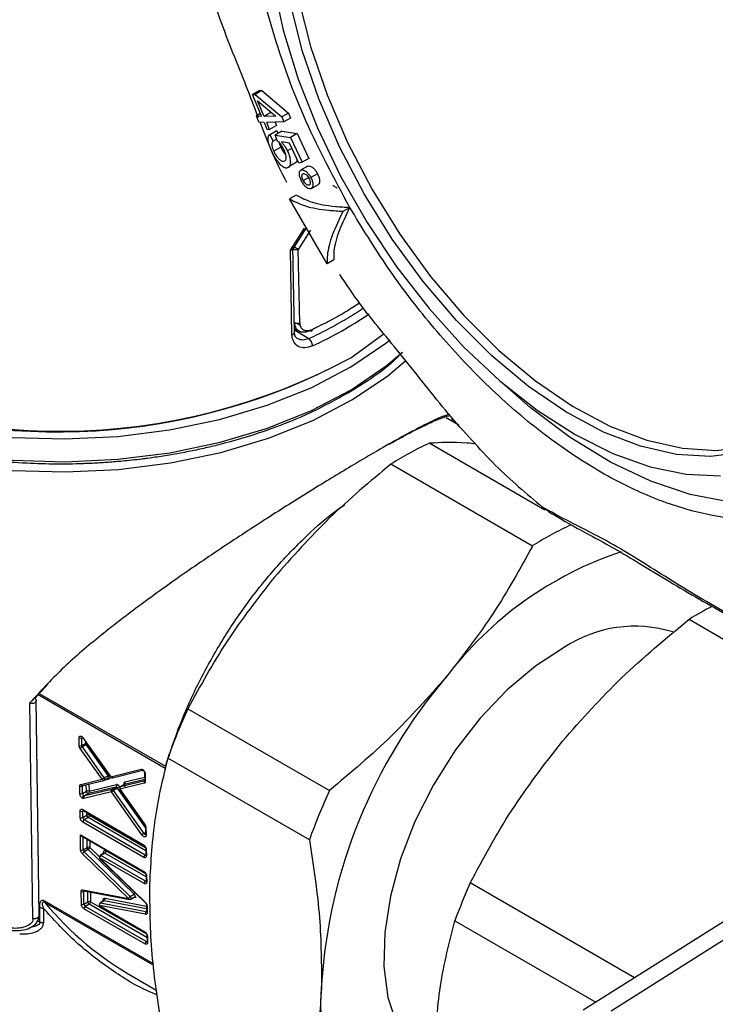
# Model space of a CAD drawing. Units: millimetres. Extents: x 10 to 416, y 10 to 287.
# Drawn here: x 320 to 327, y 140 to 150 of the extents above; entities that cross this region are included whole.
import ezdxf

# ---------------------------------------------------------------- set-up
doc = ezdxf.new("R2010")
doc.units = ezdxf.units.MM

msp = doc.modelspace()

# ---------------------------------------------------------------- linework, layer by layer
at = {"color": 7, "linetype": 'Continuous', "lineweight": 25}
for p, q in [((322.562, 149.392), (322.488, 149.349)), ((322.488, 149.349), (322.516, 149.348)), ((322.584, 149.116), (322.488, 149.349)), ((322.589, 149.39), (322.516, 149.348)), ((322.516, 149.348), (322.801, 149.11)), ((322.562, 149.392), (322.589, 149.39)), ((322.589, 149.39), (322.872, 149.151)), ((322.612, 149.115), (322.543, 149.283)), ((322.543, 149.283), (322.736, 149.117)), ((322.572, 149.146), (322.53, 149.121)), ((322.685, 149.157), (322.612, 149.115)), ((322.872, 149.151), (322.801, 149.11)), ((322.872, 149.151), (322.894, 149.097)), ((322.557, 149.055), (322.53, 149.121)), ((322.53, 149.121), (322.584, 149.116)), ((322.612, 149.05), (322.557, 149.055)), ((322.736, 149.117), (322.612, 149.115)), ((322.612, 149.05), (322.642, 148.978)), ((322.823, 149.056), (322.64, 149.049)), ((322.67, 148.977), (322.64, 149.049)), ((322.729, 149.052), (322.743, 149.019)), ((322.801, 149.11), (322.823, 149.056)), ((322.894, 149.097), (322.823, 149.056)), ((322.642, 148.978), (322.67, 148.977)), ((322.74, 148.958), (322.662, 148.912)), ((322.743, 149.019), (322.67, 148.977)), ((322.747, 148.962), (322.674, 148.919)), ((322.802, 148.957), (322.729, 148.915)), ((322.74, 148.957), (322.747, 148.962)), ((322.747, 148.962), (322.761, 148.933)), ((322.802, 148.957), (322.965, 148.932)), ((322.965, 148.932), (322.894, 148.891)), ((322.965, 148.932), (323.089, 148.666)), ((322.674, 148.919), (322.708, 148.85)), ((322.746, 148.872), (322.708, 148.85)), ((322.754, 148.852), (322.729, 148.915)), ((322.729, 148.915), (322.894, 148.891)), ((322.884, 148.83), (322.797, 148.844)), ((322.984, 148.617), (322.884, 148.83)), ((322.894, 148.891), (323.018, 148.625)), ((322.789, 148.786), (322.715, 148.743)), ((322.91, 148.775), (322.861, 148.746)), ((322.885, 148.587), (322.957, 148.629)), ((323.018, 148.625), (322.984, 148.617)), ((323.089, 148.666), (323.018, 148.625)), ((322.995, 148.529), (322.987, 148.525)), ((323.08, 148.584), (323.008, 148.543)), ((323.03, 148.432), (323.085, 148.464)), ((323.183, 148.503), (323.112, 148.462)), ((323.119, 148.346), (323.192, 148.389)), ((322.953, 148.276), (322.883, 148.235)), ((323.284, 147.542), (322.883, 148.235)), ((323.455, 148.103), (323.526, 148.144)), ((322.892, 147.689), (323.044, 147.921)), ((323.061, 147.927), (322.933, 147.724)), ((323.108, 147.902), (322.977, 147.695)), ((322.909, 146.783), (322.892, 147.689)), ((322.936, 146.813), (322.918, 147.725)), ((322.919, 147.7), (322.925, 147.697)), ((322.992, 146.912), (322.977, 147.695)), ((323.355, 147.583), (323.284, 147.542)), ((323.631, 147.123), (323.502, 147.041)), ((322.935, 146.852), (322.998, 146.815)), ((323.091, 146.742), (322.935, 146.832)), ((322.959, 146.908), (322.991, 146.89)), ((323.099, 146.827), (323.181, 146.87)), ((323.537, 146.538), (323.893, 146.796)), ((323.537, 146.538), (323.893, 146.796)), ((324.692, 145.819), (324.557, 145.897)), ((325.611, 144.913), (324.375, 145.626)), ((325.477, 144.529), (323.965, 145.402)), ((325.584, 144.945), (325.651, 144.902)), ((327.15, 143.747), (328.907, 142.732)), ((320.163, 142.903), (320.304, 143.057)), ((321.556, 142.156), (320.197, 142.94)), ((320.211, 142.956), (321.559, 142.178)), ((320.143, 140.549), (320.111, 142.855)), ((320.208, 140.584), (320.177, 142.894)), ((321.798, 142.793), (323.309, 141.92)), ((320.636, 142.401), (320.635, 142.48)), ((320.671, 142.485), (320.664, 142.481)), ((320.665, 142.401), (320.664, 142.481)), ((320.665, 142.401), (320.707, 142.426)), ((320.678, 142.477), (320.97, 142.064)), ((320.68, 142.48), (320.973, 142.067)), ((320.707, 142.426), (320.707, 142.436)), ((320.881, 142.039), (320.648, 142.368)), ((320.713, 142.41), (320.671, 142.385)), ((320.904, 142.055), (320.671, 142.385)), ((320.946, 142.08), (320.713, 142.41)), ((323.095, 141.393), (321.583, 142.266)), ((320.973, 142.067), (321.297, 142.147)), ((320.992, 142.056), (321.316, 142.136)), ((321.336, 142.103), (321.337, 142.024)), ((320.654, 141.984), (320.881, 142.039)), ((320.673, 141.973), (320.9, 142.028)), ((320.969, 142.045), (320.896, 142.028)), ((320.904, 142.055), (320.946, 142.08)), ((320.906, 142.03), (320.948, 142.055)), ((320.948, 142.055), (320.95, 142.056)), ((321.332, 141.997), (321.072, 141.933)), ((321.337, 142.023), (321.078, 141.959)), ((321.337, 142.038), (321.12, 141.984)), ((321.126, 142.011), (321.337, 142.063)), ((321.342, 142.095), (321.343, 142.016)), ((320.643, 141.886), (320.642, 141.965)), ((320.692, 141.978), (320.671, 141.965)), ((320.672, 141.887), (320.671, 141.965)), ((320.672, 141.887), (320.714, 141.912)), ((320.981, 141.904), (320.688, 141.834)), ((320.987, 141.93), (320.694, 141.861)), ((320.737, 141.886), (320.694, 141.861)), ((320.714, 141.912), (320.713, 141.983)), ((321.029, 141.956), (320.737, 141.886)), ((320.741, 141.99), (320.742, 141.912)), ((320.742, 141.912), (321.035, 141.982)), ((321.306, 141.445), (320.981, 141.904)), ((320.987, 141.93), (321.029, 141.956)), ((321.046, 141.946), (321.004, 141.921)), ((321.329, 141.461), (321.004, 141.921)), ((321.344, 141.524), (321.046, 141.946)), ((321.068, 141.962), (321.074, 141.955)), ((321.07, 141.93), (321.336, 141.554)), ((321.072, 141.933), (321.338, 141.557)), ((321.119, 141.984), (321.076, 141.958)), ((321.078, 141.959), (321.076, 141.958)), ((321.12, 141.984), (321.078, 141.959)), ((321.12, 141.984), (321.119, 141.984)), ((320.647, 141.631), (320.646, 141.7)), ((320.674, 141.716), (321.324, 141.341)), ((320.682, 141.705), (320.674, 141.7)), ((320.675, 141.631), (320.674, 141.7)), ((320.678, 141.707), (321.329, 141.332)), ((320.718, 141.656), (320.717, 141.685)), ((320.675, 141.631), (320.718, 141.656)), ((321.326, 141.206), (320.676, 141.582)), ((320.732, 141.632), (320.69, 141.606)), ((321.34, 141.231), (320.69, 141.606)), ((321.348, 141.276), (320.732, 141.632)), ((320.746, 141.668), (320.746, 141.656)), ((320.746, 141.656), (321.345, 141.311)), ((321.329, 141.461), (321.345, 141.471)), ((321.344, 141.532), (321.345, 141.453)), ((321.35, 141.524), (321.351, 141.444)), ((320.652, 141.286), (320.649, 141.448)), ((320.649, 141.448), (321.328, 141.056)), ((320.653, 141.439), (321.332, 141.047)), ((320.68, 141.286), (320.678, 141.432)), ((320.722, 141.312), (320.721, 141.4)), ((320.75, 141.383), (320.751, 141.312)), ((320.68, 141.286), (320.722, 141.312)), ((320.732, 141.291), (320.69, 141.266)), ((321.182, 140.789), (320.69, 141.266)), ((321.225, 140.814), (320.732, 141.291)), ((320.751, 141.312), (320.857, 141.209)), ((320.925, 141.275), (321.346, 141.033)), ((321.347, 141.3), (321.348, 141.23)), ((321.353, 141.292), (321.354, 141.222)), ((321.164, 140.768), (320.671, 141.244)), ((320.855, 141.201), (321.342, 140.729)), ((321.33, 140.927), (320.855, 141.201)), ((320.855, 141.195), (321.342, 140.723)), ((320.901, 141.252), (320.859, 141.227)), ((320.911, 141.251), (320.869, 141.226)), ((321.344, 140.951), (320.869, 141.226)), ((321.351, 140.997), (320.911, 141.251)), ((321.34, 141.231), (321.348, 141.236)), ((321.344, 140.951), (321.352, 140.956)), ((321.351, 141.015), (321.352, 140.951)), ((321.357, 141.007), (321.358, 140.943)), ((320.66, 140.706), (320.658, 140.841)), ((320.677, 140.861), (321.164, 140.768)), ((320.697, 140.848), (320.686, 140.841)), ((320.688, 140.707), (320.686, 140.841)), ((320.687, 140.849), (321.174, 140.756)), ((320.687, 140.849), (320.687, 140.849)), ((320.73, 140.732), (320.729, 140.841)), ((320.757, 140.836), (320.759, 140.732)), ((326.568, 139.921), (324.814, 140.934)), ((320.267, 140.742), (321.426, 140.073)), ((320.688, 140.707), (320.73, 140.732)), ((320.759, 140.732), (321.354, 140.388)), ((320.898, 140.742), (320.856, 140.717)), ((320.904, 140.743), (320.861, 140.718)), ((321.356, 140.657), (320.904, 140.743)), ((320.913, 140.77), (321.356, 140.685)), ((321.182, 140.789), (321.225, 140.814)), ((321.188, 140.759), (321.23, 140.784)), ((321.244, 140.774), (321.22, 140.778)), ((320.218, 140.515), (320.216, 140.674)), ((320.254, 140.664), (320.256, 140.506)), ((320.271, 140.725), (321.429, 140.056)), ((321.339, 140.282), (320.688, 140.658)), ((320.745, 140.708), (320.702, 140.682)), ((321.353, 140.307), (320.702, 140.682)), ((321.36, 140.352), (320.745, 140.708)), ((320.852, 140.692), (321.337, 140.411)), ((321.344, 140.598), (320.852, 140.692)), ((320.856, 140.683), (321.341, 140.402)), ((321.353, 140.624), (320.861, 140.718)), ((321.353, 140.624), (321.357, 140.626)), ((321.356, 140.696), (321.357, 140.625)), ((321.361, 140.688), (321.362, 140.617)), ((320.193, 140.53), (320.218, 140.515)), ((324.649, 140.53), (326.154, 139.661)), ((327.556, 140.544), (326.019, 139.576)), ((321.353, 140.307), (321.361, 140.312)), ((321.36, 140.371), (321.361, 140.306)), ((321.366, 140.363), (321.367, 140.298)), ((326.317, 139.569), (327.653, 140.41)), ((321.226, 139.922), (321.465, 139.784))]:
    msp.add_line(p, q, dxfattribs=at)
at = {"color": 7, "linetype": 'Continuous', "lineweight": 25, "flags": 128}
for points in [[(324.192, 153.533), (324.027, 153.485), (323.733, 153.343), (323.477, 153.14), (323.262, 152.877), (323.092, 152.561), (322.969, 152.195), (322.895, 151.786), (322.873, 151.34), (322.901, 150.865), (322.98, 150.369), (323.109, 149.86), (323.284, 149.345), (323.504, 148.835), (323.765, 148.336), (324.062, 147.857), (324.39, 147.407), (324.745, 146.991), (325.12, 146.618), (325.509, 146.294), (325.907, 146.023)], [(322.704, 150.549), (322.817, 150.035), (322.977, 149.513), (323.182, 148.992), (323.428, 148.478), (323.711, 147.981), (324.028, 147.506), (324.374, 147.063), (324.743, 146.656), (325.13, 146.293), (325.528, 145.979), (325.933, 145.719), (326.337, 145.516), (326.735, 145.374), (327.12, 145.295), (327.487, 145.28)], [(328.282, 150.508), (328.524, 149.999), (328.724, 149.482), (328.877, 148.966), (328.981, 148.459), (329.036, 147.97), (329.038, 147.506), (328.99, 147.075), (328.891, 146.684), (328.743, 146.34), (328.549, 146.048), (328.311, 145.813), (328.034, 145.64), (327.723, 145.529), (327.381, 145.485), (327.015, 145.506), (326.632, 145.594), (326.236, 145.746), (325.835, 145.96)], [(325.835, 145.96), (325.436, 146.233), (325.044, 146.559), (324.667, 146.935), (324.31, 147.352), (323.979, 147.806), (323.68, 148.287), (323.418, 148.789), (323.197, 149.303), (323.02, 149.82), (322.891, 150.333)], [(329.838, 147.584), (329.813, 147.101), (329.737, 146.656), (329.612, 146.252), (329.439, 145.897), (329.22, 145.595), (328.959, 145.351), (328.659, 145.167), (328.325, 145.047), (327.96, 144.992), (327.571, 145.002), (327.163, 145.079), (326.741, 145.22), (326.311, 145.424), (325.88, 145.688), (325.453, 146.008), (325.09, 146.328)], [(323.124, 146.841), (323.123, 146.835), (323.122, 146.83), (323.12, 146.826), (323.117, 146.823), (323.113, 146.822), (323.109, 146.822), (323.104, 146.824), (323.099, 146.827)], [(317.43, 146.386), (317.854, 146.172), (318.324, 145.992), (318.831, 145.85), (319.366, 145.748), (319.92, 145.689), (320.484, 145.672), (321.048, 145.699), (321.602, 145.768), (322.137, 145.88), (322.644, 146.031), (323.114, 146.219), (323.539, 146.441), (323.911, 146.694), (323.958, 146.731)], [(317.433, 146.143), (317.858, 145.928), (318.328, 145.749), (318.834, 145.607), (319.37, 145.505), (319.924, 145.445), (320.488, 145.429), (321.051, 145.456), (321.606, 145.525), (322.141, 145.637), (322.647, 145.788), (323.117, 145.976), (323.542, 146.198), (323.915, 146.451), (324.09, 146.597)], [(317.42, 146.037), (317.847, 145.822), (318.319, 145.641), (318.828, 145.499), (319.366, 145.396), (319.922, 145.337), (320.489, 145.32), (321.055, 145.347), (321.612, 145.417), (322.15, 145.529), (322.659, 145.68), (323.131, 145.87), (323.557, 146.093), (323.932, 146.347), (324.125, 146.508)], [(325.907, 146.023), (326.305, 145.81), (326.698, 145.659), (327.079, 145.572), (327.443, 145.55), (327.782, 145.595), (328.092, 145.704), (328.367, 145.877), (328.537, 146.034)], [(325.82, 143.448), (325.51, 143.248), (325.207, 142.995), (324.919, 142.693), (324.655, 142.352), (324.421, 141.981), (324.223, 141.59), (324.068, 141.19), (323.96, 140.791), (323.901, 140.405), (323.892, 140.041), (323.935, 139.711), (324.028, 139.422), (324.169, 139.184), (324.353, 139.001), (324.44, 138.944)], [(320.68, 142.48), (320.679, 142.479), (320.678, 142.478), (320.678, 142.477), (320.678, 142.477)], [(320.712, 142.428), (320.71, 142.428), (320.707, 142.426)], [(320.906, 142.03), (320.906, 142.03), (320.908, 142.032), (320.909, 142.035), (320.91, 142.039), (320.909, 142.043), (320.908, 142.047), (320.906, 142.051), (320.904, 142.055)], [(320.948, 142.055), (320.949, 142.056), (320.951, 142.058), (320.952, 142.06), (320.952, 142.064), (320.952, 142.068), (320.951, 142.072), (320.949, 142.076), (320.946, 142.08)], [(321.338, 141.557), (321.337, 141.555), (321.336, 141.554), (321.336, 141.554), (321.336, 141.554)], [(320.904, 140.743), (320.899, 140.743), (320.898, 140.742)], [(321.188, 140.759), (321.189, 140.76), (321.191, 140.763), (321.192, 140.768), (321.191, 140.773), (321.189, 140.779), (321.186, 140.784), (321.182, 140.789)], [(321.182, 140.758), (321.186, 140.758), (321.188, 140.759)], [(321.23, 140.784), (321.232, 140.785), (321.234, 140.789), (321.234, 140.793), (321.234, 140.798), (321.232, 140.804), (321.228, 140.809), (321.225, 140.814)], [(320.861, 140.718), (320.857, 140.718), (320.856, 140.717)], [(321.342, 140.729), (321.341, 140.727), (321.341, 140.725), (321.342, 140.724), (321.342, 140.723)], [(321.357, 140.624), (321.355, 140.624), (321.353, 140.624)]]:
    msp.add_lwpolyline(points, dxfattribs=at)
at = {"color": 7, "linetype": 'Continuous', "lineweight": 25}
for centre, radius, start, end in [((322.982, 147.695), 0.057, 149.3118, 178.7456), ((321.34, 150.55), 4.276, 294.7317, 304.0329), ((322.968, 146.969), 0.0618, 243.2066, 292.8384), ((320.43, 152.306), 6.551, 242.7246, 298.3116), ((320.43, 152.306), 6.551, 242.7246, 298.3116), ((320.41, 152.324), 6.577, 248.8372, 298.2494), ((325.903, 142.345), 3.62, 114.9633, 122.3652), ((331.435, 152.053), 9.206, 226.3791, 230.5415), ((327.414, 141.472), 3.62, 114.9633, 122.3652), ((327.654, 140.772), 3.894, 108.3928, 142.7099), ((329.128, 140.504), 3.798, 117.0172, 121.3819), ((326.571, 142.305), 1.368, 72.7599, 123.295), ((328.812, 139.494), 5.598, 139.4784, 176.2828), ((327.751, 140.066), 6.548, 155.3885, 160.3727), ((320.649, 142.507), 0.0303, 242.7246, 298.3116), ((320.673, 142.482), 0.00966, 125.1161, 187.0637), ((320.737, 142.428), 0.0303, 183.229, 216.4862), ((320.65, 142.428), 0.0303, 242.7246, 298.3116), ((320.741, 142.265), 0.139, 120.711, 132.2339), ((320.695, 142.403), 0.0303, 183.229, 216.4862), ((321.313, 142.153), 0.017, 199.7886, 279.7962), ((321.346, 142.104), 0.0101, 186.3116, 245.3738), ((320.871, 142.206), 0.146, 301.0349, 305.0781), ((320.953, 142.039), 0.0175, 21.025, 98.2154), ((321.108, 142.001), 0.0206, 306.835, 28.6561), ((321.35, 142.007), 0.0207, 128.0038, 208.5667), ((321.347, 142.026), 0.0101, 186.0478, 245.3957), ((320.656, 141.992), 0.0303, 242.7246, 298.3116), ((320.657, 141.913), 0.0303, 242.7246, 298.3116), ((320.67, 141.99), 0.017, 199.6155, 279.4891), ((320.681, 141.966), 0.0104, 133.5052, 185.4047), ((320.703, 141.889), 0.0312, 183.5359, 237.5084), ((320.729, 141.885), 0.0303, 62.7246, 118.3116), ((320.74, 141.911), 0.0256, 178.5081, 263.0354), ((320.987, 141.912), 0.0185, 28.0555, 90.838), ((321.017, 141.972), 0.0206, 306.8247, 28.4563), ((321.03, 141.937), 0.0185, 28.0555, 90.838), ((320.975, 142.066), 0.14, 300.7111, 312.1493), ((329.263, 139.193), 6.548, 155.3885, 160.3727), ((320.692, 141.872), 0.0114, 236.5513, 279.3742), ((320.66, 141.727), 0.0303, 242.7246, 298.3116), ((320.684, 141.715), 0.0099, 175.2369, 234.6629), ((320.685, 141.701), 0.0107, 140.7564, 185.1924), ((320.661, 141.657), 0.0303, 242.7246, 298.3116), ((320.706, 141.633), 0.0312, 183.5359, 237.5084), ((320.706, 141.581), 0.0307, 123.1211, 177.9193), ((320.732, 141.629), 0.0303, 62.7246, 118.3116), ((320.749, 141.658), 0.0312, 183.5359, 237.5084), ((320.715, 141.657), 0.0307, 303.1211, 357.9193), ((321.354, 141.533), 0.00963, 183.4201, 247.0387), ((321.4, 141.341), 0.14, 120.7111, 132.1493), ((321.345, 141.47), 0.0184, 207.846, 271.0093), ((321.355, 141.454), 0.0101, 186.0478, 245.3957), ((320.666, 141.313), 0.0303, 242.7246, 298.3116), ((320.714, 141.225), 0.0469, 121.2176, 156.0169), ((320.712, 141.288), 0.0317, 183.7939, 226.3252), ((320.737, 141.285), 0.0303, 62.7246, 118.3116), ((320.754, 141.314), 0.0317, 183.7939, 226.3252), ((320.895, 141.277), 0.0307, 303.1211, 357.9193), ((321.334, 141.34), 0.00987, 175.1819, 235.3096), ((321.357, 141.301), 0.0101, 185.8772, 245.4098), ((320.886, 141.2), 0.0307, 123.1211, 177.9193), ((320.863, 141.218), 0.0095, 52.418, 116.3552), ((320.906, 141.243), 0.00942, 52.1041, 116.6691), ((321.357, 141.205), 0.0307, 123.1211, 177.9193), ((321.346, 141.24), 0.0109, 235.5621, 280.3084), ((321.358, 141.232), 0.0101, 186.0478, 245.3957), ((321.338, 141.055), 0.00987, 175.1819, 235.3096), ((321.361, 140.926), 0.0307, 123.1211, 177.9193), ((321.35, 140.96), 0.0109, 235.5621, 280.3084), ((321.361, 141.016), 0.0102, 186.3845, 245.3677), ((321.362, 140.952), 0.0101, 186.0478, 245.3957), ((320.672, 140.868), 0.0303, 242.7246, 298.3116), ((320.69, 140.863), 0.0141, 189.8926, 255.6662), ((320.697, 140.842), 0.0111, 141.1038, 184.2944), ((331.025, 138.174), 6.797, 156.0406, 159.7207), ((320.745, 140.705), 0.0303, 62.7246, 118.3116), ((320.761, 140.734), 0.0312, 183.5359, 237.5084), ((320.728, 140.733), 0.0307, 303.1211, 357.9193), ((320.889, 140.763), 0.0245, 305.47, 15.303), ((321.198, 140.857), 0.0505, 302.0197, 321.2423), ((321.23, 140.771), 0.0141, 9.8905, 75.6984), ((322.932, 142.932), 3.458, 219.6661, 240.4512), ((320.674, 140.733), 0.0303, 242.7246, 298.3116), ((320.719, 140.709), 0.0312, 183.5359, 237.5084), ((320.719, 140.657), 0.0307, 123.1211, 177.9193), ((320.862, 140.691), 0.0099, 175.2369, 234.6629), ((321.366, 140.697), 0.0102, 186.7003, 245.3413), ((321.367, 140.626), 0.0101, 186.0478, 245.3957), ((321.367, 140.604), 0.0245, 125.47, 195.303), ((321.347, 140.411), 0.00987, 175.1819, 235.3096), ((321.37, 140.372), 0.0101, 185.8772, 245.4098), ((321.37, 140.281), 0.0307, 123.1211, 177.9193), ((321.359, 140.316), 0.0109, 235.5621, 280.3084), ((321.371, 140.307), 0.0101, 186.0478, 245.3957), ((325.176, 139.647), 1.962, 173.8607, 225.348)]:
    msp.add_arc(centre, radius, start, end, dxfattribs=at)
for points, knots in [([(322.413, 151.87), (322.426, 152.141), (322.452, 152.692), (322.674, 153.391), (322.969, 153.863), (323.27, 154.156), (323.604, 154.386), (324.079, 154.558), (324.726, 154.585), (325.436, 154.427), (326.189, 154.079), (326.942, 153.558), (327.653, 152.895), (328.302, 152.121), (328.875, 151.251), (329.357, 150.304), (329.713, 149.327), (329.937, 148.371), (329.965, 147.789), (329.979, 147.502)], [0, 0, 0, 0, 0.061033, 0.124078, 0.187965, 0.219733, 0.251507, 0.31333, 0.373799, 0.436295, 0.50004, 0.563785, 0.62628, 0.68675, 0.748572, 0.812035, 0.875922, 0.938967, 1, 1, 1, 1]), ([(323.526, 148.144), (323.362, 148.45), (323.031, 149.067), (322.684, 150.035), (322.456, 150.991), (322.427, 151.579), (322.413, 151.87)], [0, 0, 0, 0, 0.247575, 0.5, 0.752425, 1, 1, 1, 1]), ([(322.551, 149.103), (322.509, 149.213), (322.382, 149.543), (322.124, 150.165), (321.983, 150.634), (321.912, 150.868)], [0, 0, 0, 0, 0.19932, 0.600478, 1, 1, 1, 1]), ([(322.853, 148.41), (322.797, 148.52), (322.703, 148.7), (322.608, 148.955), (322.571, 149.054)], [0, 0, 0, 0, 0.609957, 1, 1, 1, 1]), ([(322.695, 148.741), (322.684, 148.765), (322.666, 148.807), (322.653, 148.859), (322.653, 148.895), (322.662, 148.913), (322.671, 148.918), (322.674, 148.919)], [0, 0, 0, 0, 0.2775109, 0.4816303, 0.6851753, 0.8987898, 1, 1, 1, 1]), ([(322.708, 148.85), (322.702, 148.845), (322.692, 148.836), (322.693, 148.805), (322.701, 148.775), (322.71, 148.753), (322.715, 148.743)], [0, 0, 0, 0, 0.387673, 0.595163, 0.80306, 1, 1, 1, 1]), ([(322.824, 148.759), (322.816, 148.774), (322.801, 148.804), (322.775, 148.835), (322.76, 148.848), (322.754, 148.852)], [0, 0, 0, 0, 0.396879, 0.777623, 1, 1, 1, 1]), ([(322.768, 148.847), (322.771, 148.837), (322.775, 148.818), (322.784, 148.796), (322.789, 148.786)], [0, 0, 0, 0, 0.515436, 1, 1, 1, 1]), ([(322.797, 148.844), (322.804, 148.835), (322.818, 148.819), (322.84, 148.786), (322.853, 148.762), (322.861, 148.746)], [0, 0, 0, 0, 0.31502, 0.572888, 1, 1, 1, 1]), ([(322.785, 148.603), (322.774, 148.616), (322.751, 148.64), (322.719, 148.691), (322.702, 148.725), (322.695, 148.741)], [0, 0, 0, 0, 0.3640678, 0.7023718, 1, 1, 1, 1]), ([(322.715, 148.743), (322.721, 148.73), (322.734, 148.706), (322.758, 148.673), (322.783, 148.648), (322.805, 148.636), (322.817, 148.636), (322.822, 148.636)], [0, 0, 0, 0, 0.187341, 0.376204, 0.594424, 0.809258, 1, 1, 1, 1]), ([(322.789, 148.786), (322.795, 148.773), (322.808, 148.749), (322.827, 148.72), (322.839, 148.709), (322.843, 148.705)], [0, 0, 0, 0, 0.383135, 0.76938, 1, 1, 1, 1]), ([(322.822, 148.636), (322.83, 148.639), (322.843, 148.643), (322.849, 148.671), (322.845, 148.702), (322.836, 148.732), (322.827, 148.751), (322.824, 148.759)], [0, 0, 0, 0, 0.321055, 0.512494, 0.704358, 0.880327, 1, 1, 1, 1]), ([(322.861, 148.746), (322.87, 148.724), (322.888, 148.68), (322.894, 148.626), (322.889, 148.588), (322.875, 148.571), (322.862, 148.568), (322.858, 148.567)], [0, 0, 0, 0, 0.244865, 0.472064, 0.66964, 0.874808, 1, 1, 1, 1]), ([(322.963, 148.661), (322.963, 148.65), (322.963, 148.637), (322.958, 148.631), (322.957, 148.63)], [0, 0, 0, 0, 0.806772, 1, 1, 1, 1]), ([(322.785, 148.603), (322.798, 148.592), (322.818, 148.575), (322.841, 148.566), (322.852, 148.567), (322.858, 148.567)], [0, 0, 0, 0, 0.471697, 0.73217, 1, 1, 1, 1]), ([(323.011, 148.426), (323.005, 148.438), (322.994, 148.461), (322.988, 148.494), (322.989, 148.522), (322.997, 148.538), (323.005, 148.542), (323.008, 148.543)], [0, 0, 0, 0, 0.219053, 0.439252, 0.6458, 0.881165, 1, 1, 1, 1]), ([(323.008, 148.543), (323.015, 148.544), (323.028, 148.546), (323.053, 148.533), (323.079, 148.511), (323.099, 148.486), (323.109, 148.468), (323.112, 148.462)], [0, 0, 0, 0, 0.224503, 0.45152, 0.653847, 0.883572, 1, 1, 1, 1]), ([(323.08, 148.584), (323.086, 148.586), (323.099, 148.588), (323.124, 148.574), (323.15, 148.553), (323.17, 148.527), (323.18, 148.509), (323.183, 148.503)], [0, 0, 0, 0, 0.2246836, 0.4518858, 0.6543338, 0.8838403, 1, 1, 1, 1]), ([(323.112, 148.342), (323.104, 148.341), (323.089, 148.34), (323.061, 148.358), (323.036, 148.384), (323.02, 148.409), (323.012, 148.423), (323.011, 148.426)], [0, 0, 0, 0, 0.271726, 0.50764, 0.721377, 0.947652, 1, 1, 1, 1]), ([(323.03, 148.432), (323.026, 148.441), (323.018, 148.457), (323.016, 148.478), (323.017, 148.495), (323.023, 148.501), (323.028, 148.503), (323.029, 148.504)], [0, 0, 0, 0, 0.264231, 0.499965, 0.71503, 0.940334, 1, 1, 1, 1]), ([(323.029, 148.504), (323.033, 148.504), (323.042, 148.506), (323.06, 148.495), (323.076, 148.479), (323.086, 148.464), (323.09, 148.456), (323.091, 148.454)], [0, 0, 0, 0, 0.264872, 0.507348, 0.725263, 0.943061, 1, 1, 1, 1]), ([(323.091, 148.382), (323.087, 148.381), (323.078, 148.38), (323.061, 148.391), (323.046, 148.406), (323.035, 148.421), (323.031, 148.43), (323.03, 148.432)], [0, 0, 0, 0, 0.258827, 0.501646, 0.72314, 0.944735, 1, 1, 1, 1]), ([(323.091, 148.454), (323.095, 148.445), (323.102, 148.429), (323.105, 148.408), (323.103, 148.391), (323.097, 148.384), (323.092, 148.382), (323.091, 148.382)], [0, 0, 0, 0, 0.259757, 0.493629, 0.7121, 0.93603, 1, 1, 1, 1]), ([(323.112, 148.462), (323.117, 148.45), (323.129, 148.425), (323.134, 148.391), (323.132, 148.363), (323.123, 148.348), (323.114, 148.344), (323.112, 148.342)], [0, 0, 0, 0, 0.227441, 0.45672, 0.661397, 0.890581, 1, 1, 1, 1]), ([(323.183, 148.503), (323.188, 148.491), (323.2, 148.466), (323.205, 148.432), (323.203, 148.405), (323.196, 148.391), (323.19, 148.388), (323.19, 148.388)], [0, 0, 0, 0, 0.252146, 0.50633, 0.733241, 0.987464, 1, 1, 1, 1]), ([(323.345, 148.379), (323.347, 148.378), (323.351, 148.376), (323.359, 148.371), (323.371, 148.364), (323.382, 148.358), (323.389, 148.354), (323.392, 148.353), (323.393, 148.352)], [0, 0, 0, 0, 0.116949, 0.24163, 0.5, 0.75837, 0.883051, 1, 1, 1, 1]), ([(322.883, 148.235), (322.936, 148.208), (323.043, 148.152), (323.251, 148.115), (323.403, 148.106), (323.455, 148.103)], [0, 0, 0, 0, 0.3899355, 0.7914842, 1, 1, 1, 1]), ([(322.953, 148.276), (323.006, 148.249), (323.113, 148.193), (323.322, 148.156), (323.474, 148.147), (323.526, 148.144)], [0, 0, 0, 0, 0.389936, 0.791484, 1, 1, 1, 1]), ([(323.455, 148.103), (323.414, 148.017), (323.33, 147.843), (323.284, 147.662), (323.284, 147.572), (323.284, 147.542)], [0, 0, 0, 0, 0.390232, 0.791487, 1, 1, 1, 1]), ([(323.526, 148.144), (323.485, 148.058), (323.401, 147.884), (323.355, 147.703), (323.355, 147.613), (323.355, 147.583)], [0, 0, 0, 0, 0.3902324, 0.791487, 1, 1, 1, 1]), ([(329.973, 147.401), (329.967, 147.234), (329.953, 146.858), (329.836, 146.337), (329.638, 145.842), (329.357, 145.429), (329.006, 145.113), (328.594, 144.903), (328.141, 144.801), (327.655, 144.802), (327.14, 144.901), (326.596, 145.102), (326.03, 145.409), (325.462, 145.817), (324.911, 146.312), (324.395, 146.878), (323.926, 147.49), (323.658, 147.928), (323.526, 148.144)], [0, 0, 0, 0, 0.0504392, 0.1131936, 0.1773674, 0.2422751, 0.3071829, 0.3713566, 0.434111, 0.4948501, 0.5555891, 0.6183436, 0.6825173, 0.747425, 0.8123328, 0.8765065, 0.9392609, 1, 1, 1, 1]), ([(322.892, 147.689), (322.893, 147.689), (322.9, 147.689), (322.911, 147.691), (322.918, 147.697), (322.919, 147.704), (322.916, 147.709), (322.911, 147.715), (322.906, 147.72), (322.903, 147.722)], [0, 0, 0, 0, 0.028672, 0.250912, 0.49979, 0.631825, 0.761282, 0.885221, 1, 1, 1, 1]), ([(322.977, 147.695), (322.976, 147.695), (322.973, 147.694), (322.968, 147.692), (322.96, 147.69), (322.95, 147.69), (322.94, 147.691), (322.932, 147.693), (322.927, 147.695), (322.925, 147.697)], [0, 0, 0, 0, 0.06005, 0.163496, 0.310242, 0.500143, 0.696332, 0.834813, 1, 1, 1, 1]), ([(322.977, 147.695), (322.974, 147.697), (322.967, 147.7), (322.956, 147.708), (322.947, 147.714), (322.939, 147.72), (322.935, 147.723), (322.933, 147.724)], [0, 0, 0, 0, 0.241195, 0.499264, 0.695238, 0.834113, 1, 1, 1, 1]), ([(325.083, 145.389), (324.914, 145.568), (324.576, 145.927), (324.096, 146.555), (323.663, 147.06), (323.49, 147.324), (323.421, 147.429)], [0, 0, 0, 0, 0.274368, 0.546776, 0.820373, 1, 1, 1, 1]), ([(323.673, 147.069), (323.672, 147.068), (323.615, 147.027), (323.552, 146.989), (323.489, 146.952)], [0, 0, 0, 0, 0.012446, 1, 1, 1, 1]), ([(323.489, 146.952), (323.426, 146.915), (323.298, 146.842), (323.16, 146.775), (323.091, 146.742)], [0, 0, 0, 0, 0.5000019, 1, 1, 1, 1]), ([(323.099, 146.827), (323.093, 146.824), (323.072, 146.815), (323.033, 146.807), (322.993, 146.815), (322.966, 146.836), (322.946, 146.865), (322.942, 146.895), (322.94, 146.914)], [0, 0, 0, 0, 0.084803, 0.250082, 0.499183, 0.636419, 0.765773, 1, 1, 1, 1]), ([(322.992, 146.912), (322.992, 146.904), (322.994, 146.887), (323.005, 146.859), (323.03, 146.834), (323.074, 146.824), (323.107, 146.835), (323.124, 146.841)], [0, 0, 0, 0, 0.125077, 0.251485, 0.50026, 0.74923, 1, 1, 1, 1]), ([(322.909, 146.783), (322.913, 146.785), (322.919, 146.788), (322.927, 146.794), (322.933, 146.801), (322.936, 146.808), (322.935, 146.812), (322.935, 146.813)], [0, 0, 0, 0, 0.204195, 0.423834, 0.655127, 0.892721, 1, 1, 1, 1]), ([(323.128, 146.666), (323.101, 146.657), (323.046, 146.638), (322.973, 146.655), (322.932, 146.696), (322.913, 146.742), (322.91, 146.77), (322.909, 146.783)], [0, 0, 0, 0, 0.25063, 0.4994, 0.748409, 0.875099, 1, 1, 1, 1]), ([(322.973, 146.74), (322.962, 146.748), (322.941, 146.764), (322.937, 146.795), (322.935, 146.811)], [0, 0, 0, 0, 0.49042, 1, 1, 1, 1]), ([(323.091, 146.742), (323.069, 146.735), (323.026, 146.721), (322.99, 146.734), (322.972, 146.741)], [0, 0, 0, 0, 0.505218, 1, 1, 1, 1]), ([(324.086, 146.599), (324.063, 146.574), (323.916, 146.412), (323.698, 146.278), (323.514, 146.166)], [0, 0, 0, 0, 0.1582237, 1, 1, 1, 1]), ([(323.514, 146.166), (323.383, 146.093), (323.12, 145.948), (322.672, 145.768), (322.301, 145.653), (322.028, 145.585), (321.866, 145.549), (321.701, 145.517), (321.534, 145.488), (321.421, 145.472), (321.358, 145.464), (321.338, 145.461), (321.251, 145.45), (321.118, 145.436), (320.948, 145.422), (320.796, 145.412), (320.643, 145.406), (320.539, 145.404), (320.482, 145.404), (320.464, 145.403), (320.341, 145.403), (320.108, 145.408), (319.804, 145.428), (319.543, 145.456), (319.302, 145.49), (319.055, 145.533), (318.62, 145.63), (318.056, 145.803), (317.656, 146.011), (317.462, 146.111)], [0, 0, 0, 0, 0.079987, 0.159973, 0.23996, 0.265699, 0.291437, 0.31718, 0.342926, 0.368667, 0.369008, 0.371405, 0.377801, 0.408899, 0.431534, 0.454104, 0.47711, 0.500115, 0.500397, 0.502473, 0.508115, 0.555624, 0.606318, 0.64487, 0.674472, 0.717356, 0.760238, 0.883605, 1, 1, 1, 1]), ([(324.587, 145.935), (324.557, 145.925), (324.475, 145.897), (324.292, 145.806), (324.062, 145.683), (323.829, 145.551), (323.654, 145.447), (323.567, 145.396)], [0, 0, 0, 0, 0.154936, 0.42468, 0.621613, 0.813395, 1, 1, 1, 1]), ([(323.948, 145.617), (323.999, 145.645), (324.123, 145.714), (324.286, 145.798), (324.438, 145.869), (324.54, 145.909), (324.584, 145.919), (324.599, 145.922)], [0, 0, 0, 0, 0.164462, 0.401511, 0.63984, 0.881395, 1, 1, 1, 1]), ([(324.617, 145.862), (324.62, 145.872), (324.623, 145.884), (324.624, 145.892), (324.624, 145.894)], [0, 0, 0, 0, 0.788541, 1, 1, 1, 1]), ([(324.874, 145.619), (324.842, 145.622), (324.644, 145.641), (324.498, 145.633), (324.375, 145.626)], [0, 0, 0, 0, 0.161859, 1, 1, 1, 1]), ([(323.567, 145.396), (323.427, 145.312), (323.146, 145.143), (322.678, 144.848), (322.2, 144.537), (321.725, 144.215), (321.267, 143.887), (320.838, 143.555), (320.441, 143.216), (320.221, 142.976), (320.111, 142.855)], [0, 0, 0, 0, 0.12533, 0.250731, 0.375961, 0.501321, 0.626691, 0.751046, 0.875117, 1, 1, 1, 1]), ([(323.965, 145.402), (323.742, 145.216), (323.292, 144.84), (322.91, 144.409), (322.718, 144.192)], [0, 0, 0, 0, 0.496416, 1, 1, 1, 1]), ([(321.559, 142.178), (321.609, 142.329), (321.708, 142.63), (321.912, 143.079), (322.153, 143.514), (322.429, 143.924), (322.734, 144.304), (323.061, 144.638), (323.311, 144.862), (323.451, 144.956), (323.474, 144.971)], [0, 0, 0, 0, 0.13885, 0.2777, 0.41655, 0.5554, 0.694251, 0.833101, 0.971951, 1, 1, 1, 1]), ([(327.633, 143.762), (327.408, 143.894), (326.958, 144.158), (326.365, 144.544), (325.849, 144.798), (325.672, 144.896), (325.584, 144.945)], [0, 0, 0, 0, 0.251056, 0.50032, 0.75067, 1, 1, 1, 1]), ([(325.649, 144.898), (325.738, 144.844), (325.912, 144.738), (326.409, 144.481), (326.978, 144.12), (327.413, 143.876), (327.637, 143.751)], [0, 0, 0, 0, 0.2581288, 0.5022695, 0.7438378, 1, 1, 1, 1]), ([(325.477, 144.529), (325.346, 144.289), (325.082, 143.806), (324.732, 143.357), (324.556, 143.131)], [0, 0, 0, 0, 0.496416, 1, 1, 1, 1]), ([(322.718, 144.192), (322.544, 143.969), (322.195, 143.52), (321.931, 143.037), (321.798, 142.793)], [0, 0, 0, 0, 0.49588, 1, 1, 1, 1]), ([(325.798, 142.446), (326.003, 142.677), (326.415, 143.141), (326.904, 143.544), (327.15, 143.747)], [0, 0, 0, 0, 0.495539, 1, 1, 1, 1]), ([(324.556, 143.131), (324.367, 142.917), (323.986, 142.486), (323.536, 142.11), (323.309, 141.92)], [0, 0, 0, 0, 0.4958804, 1, 1, 1, 1]), ([(320.111, 142.855), (320.117, 142.854), (320.129, 142.851), (320.146, 142.851), (320.155, 142.854), (320.159, 142.855)], [0, 0, 0, 0, 0.36755, 0.671229, 1, 1, 1, 1]), ([(320.163, 142.903), (320.167, 142.899), (320.173, 142.892), (320.177, 142.882), (320.177, 142.872), (320.173, 142.862), (320.164, 142.857), (320.159, 142.855)], [0, 0, 0, 0, 0.234567, 0.368954, 0.514976, 0.7511, 1, 1, 1, 1]), ([(320.665, 142.489), (320.665, 142.489), (320.665, 142.489), (320.668, 142.487), (320.672, 142.484), (320.676, 142.48), (320.678, 142.478), (320.678, 142.477)], [0, 0, 0, 0, 0.202551, 0.437907, 0.670699, 0.927253, 1, 1, 1, 1]), ([(324.814, 140.934), (324.953, 141.193), (325.232, 141.716), (325.609, 142.202), (325.798, 142.446)], [0, 0, 0, 0, 0.496166, 1, 1, 1, 1]), ([(321.583, 142.266), (321.532, 142.057), (321.428, 141.636), (321.401, 141.158), (321.387, 140.918)], [0, 0, 0, 0, 0.496416, 1, 1, 1, 1]), ([(321.315, 142.136), (321.315, 142.136), (321.314, 142.136), (321.316, 142.136), (321.319, 142.134), (321.324, 142.13), (321.328, 142.125), (321.332, 142.118), (321.335, 142.111), (321.336, 142.106), (321.336, 142.104), (321.336, 142.103)], [0, 0, 0, 0, 0.020036, 0.138466, 0.257354, 0.381472, 0.5188, 0.666896, 0.8181, 0.946044, 1, 1, 1, 1]), ([(321.337, 142.024), (321.337, 142.023), (321.337, 142.022), (321.337, 142.022), (321.337, 142.022)], [0, 0, 0, 0, 0.638047, 1, 1, 1, 1]), ([(320.672, 141.838), (320.668, 141.84), (320.661, 141.846), (320.652, 141.858), (320.645, 141.873), (320.644, 141.882), (320.643, 141.886)], [0, 0, 0, 0, 0.248688, 0.49738, 0.748395, 1, 1, 1, 1]), ([(321.051, 141.978), (321.049, 141.98), (321.043, 141.983), (321.038, 141.982), (321.035, 141.982)], [0, 0, 0, 0, 0.500016, 1, 1, 1, 1]), ([(321.068, 141.962), (321.066, 141.966), (321.061, 141.972), (321.055, 141.976), (321.051, 141.978)], [0, 0, 0, 0, 0.499985, 1, 1, 1, 1]), ([(321.121, 141.986), (321.121, 141.986), (321.121, 141.986), (321.12, 141.985), (321.119, 141.984), (321.118, 141.984)], [0, 0, 0, 0, 0.011504, 0.568993, 1, 1, 1, 1]), ([(320.672, 141.838), (320.672, 141.84), (320.673, 141.845), (320.677, 141.853), (320.681, 141.859), (320.685, 141.861), (320.686, 141.862)], [0, 0, 0, 0, 0.270237, 0.562408, 0.789727, 1, 1, 1, 1]), ([(320.688, 141.834), (320.686, 141.834), (320.681, 141.833), (320.675, 141.836), (320.672, 141.838)], [0, 0, 0, 0, 0.498327, 1, 1, 1, 1]), ([(320.646, 141.7), (320.646, 141.704), (320.647, 141.712), (320.653, 141.718), (320.658, 141.72), (320.665, 141.721), (320.67, 141.718), (320.674, 141.716)], [0, 0, 0, 0, 0.248062, 0.499107, 0.626185, 0.748728, 1, 1, 1, 1]), ([(320.675, 141.708), (320.675, 141.708), (320.676, 141.709), (320.677, 141.708), (320.678, 141.707)], [0, 0, 0, 0, 0.52374, 1, 1, 1, 1]), ([(320.676, 141.582), (320.672, 141.584), (320.665, 141.59), (320.657, 141.601), (320.652, 141.61), (320.648, 141.619), (320.647, 141.626), (320.647, 141.631)], [0, 0, 0, 0, 0.248062, 0.499107, 0.626185, 0.748728, 1, 1, 1, 1]), ([(321.336, 141.554), (321.337, 141.552), (321.34, 141.548), (321.343, 141.541), (321.344, 141.536), (321.344, 141.533), (321.344, 141.533)], [0, 0, 0, 0, 0.229123, 0.545588, 0.818948, 1, 1, 1, 1]), ([(321.323, 141.428), (321.32, 141.43), (321.314, 141.434), (321.309, 141.441), (321.306, 141.445)], [0, 0, 0, 0, 0.501109, 1, 1, 1, 1]), ([(321.351, 141.444), (321.351, 141.44), (321.35, 141.432), (321.344, 141.426), (321.334, 141.423), (321.327, 141.427), (321.323, 141.428)], [0, 0, 0, 0, 0.24938, 0.499179, 0.748923, 1, 1, 1, 1]), ([(321.345, 141.453), (321.345, 141.452), (321.345, 141.45), (321.345, 141.45), (321.345, 141.45)], [0, 0, 0, 0, 0.6435185, 1, 1, 1, 1]), ([(323.095, 141.393), (323.136, 141.13), (323.218, 140.602), (323.223, 140.106), (323.226, 139.856)], [0, 0, 0, 0, 0.496416, 1, 1, 1, 1]), ([(320.671, 141.244), (320.668, 141.247), (320.663, 141.253), (320.657, 141.264), (320.653, 141.276), (320.652, 141.283), (320.652, 141.286)], [0, 0, 0, 0, 0.248454, 0.499851, 0.748483, 1, 1, 1, 1]), ([(321.324, 141.341), (321.328, 141.338), (321.336, 141.333), (321.343, 141.322), (321.348, 141.313), (321.352, 141.303), (321.353, 141.296), (321.353, 141.292)], [0, 0, 0, 0, 0.248062, 0.499107, 0.626185, 0.748728, 1, 1, 1, 1]), ([(321.329, 141.332), (321.33, 141.331), (321.332, 141.329), (321.337, 141.324), (321.342, 141.318), (321.345, 141.311), (321.347, 141.304), (321.347, 141.301), (321.347, 141.3)], [0, 0, 0, 0, 0.161601, 0.325486, 0.505177, 0.693311, 0.859594, 1, 1, 1, 1]), ([(320.904, 141.254), (320.903, 141.254), (320.903, 141.253), (320.902, 141.252), (320.901, 141.252)], [0, 0, 0, 0, 0.518289, 1, 1, 1, 1]), ([(321.354, 141.222), (321.354, 141.218), (321.353, 141.21), (321.348, 141.205), (321.342, 141.202), (321.336, 141.202), (321.33, 141.205), (321.326, 141.206)], [0, 0, 0, 0, 0.248062, 0.499107, 0.626185, 0.748728, 1, 1, 1, 1]), ([(321.348, 141.23), (321.348, 141.229), (321.348, 141.228), (321.348, 141.228), (321.348, 141.228)], [0, 0, 0, 0, 0.638047, 1, 1, 1, 1]), ([(321.328, 141.056), (321.332, 141.053), (321.339, 141.048), (321.347, 141.037), (321.352, 141.028), (321.356, 141.018), (321.357, 141.012), (321.357, 141.007)], [0, 0, 0, 0, 0.248062, 0.499107, 0.626185, 0.748728, 1, 1, 1, 1]), ([(321.332, 141.047), (321.334, 141.046), (321.336, 141.044), (321.341, 141.039), (321.346, 141.033), (321.349, 141.026), (321.351, 141.019), (321.351, 141.017), (321.351, 141.015)], [0, 0, 0, 0, 0.161601, 0.325486, 0.505177, 0.693311, 0.859594, 1, 1, 1, 1]), ([(321.358, 140.943), (321.358, 140.939), (321.357, 140.931), (321.351, 140.925), (321.346, 140.923), (321.339, 140.922), (321.334, 140.925), (321.33, 140.927)], [0, 0, 0, 0, 0.248062, 0.499107, 0.626185, 0.748728, 1, 1, 1, 1]), ([(321.352, 140.951), (321.352, 140.95), (321.352, 140.948), (321.352, 140.948), (321.352, 140.948)], [0, 0, 0, 0, 0.638047, 1, 1, 1, 1]), ([(320.658, 140.841), (320.658, 140.844), (320.658, 140.851), (320.663, 140.857), (320.669, 140.861), (320.674, 140.861), (320.677, 140.861)], [0, 0, 0, 0, 0.248453, 0.499849, 0.748482, 1, 1, 1, 1]), ([(321.387, 140.918), (321.389, 140.672), (321.394, 140.176), (321.476, 139.648), (321.518, 139.381)], [0, 0, 0, 0, 0.49588, 1, 1, 1, 1]), ([(320.216, 140.674), (320.216, 140.686), (320.216, 140.707), (320.222, 140.73), (320.23, 140.743), (320.24, 140.749), (320.253, 140.749), (320.262, 140.744), (320.267, 140.742)], [0, 0, 0, 0, 0.271195, 0.499592, 0.62904, 0.750098, 0.8706, 1, 1, 1, 1]), ([(320.254, 140.664), (320.25, 140.681), (320.245, 140.701), (320.246, 140.721), (320.249, 140.728), (320.253, 140.73), (320.256, 140.731), (320.258, 140.731), (320.259, 140.73), (320.259, 140.73), (320.259, 140.73), (320.26, 140.73), (320.261, 140.73), (320.265, 140.728), (320.269, 140.726), (320.271, 140.725)], [0, 0, 0, 0, 0.498154, 0.622991, 0.747689, 0.799869, 0.837346, 0.861915, 0.869504, 0.87394, 0.87407, 0.875144, 0.878179, 0.937187, 1, 1, 1, 1]), ([(320.896, 140.741), (320.895, 140.742), (320.894, 140.748), (320.894, 140.756), (320.897, 140.765), (320.904, 140.77), (320.91, 140.77), (320.913, 140.77)], [0, 0, 0, 0, 0.066183, 0.2996373, 0.5330915, 0.7665458, 1, 1, 1, 1]), ([(321.23, 140.784), (321.231, 140.784), (321.232, 140.785), (321.233, 140.785), (321.233, 140.785)], [0, 0, 0, 0, 0.271067, 1, 1, 1, 1]), ([(321.471, 139.738), (321.433, 139.753), (321.253, 139.825), (320.952, 140.02), (320.573, 140.31), (320.36, 140.546), (320.254, 140.664)], [0, 0, 0, 0, 0.079788, 0.386928, 0.693248, 1, 1, 1, 1]), ([(320.688, 140.658), (320.685, 140.66), (320.677, 140.665), (320.669, 140.676), (320.664, 140.686), (320.661, 140.695), (320.66, 140.702), (320.66, 140.706)], [0, 0, 0, 0, 0.248062, 0.499107, 0.626185, 0.748728, 1, 1, 1, 1]), ([(321.342, 140.729), (321.345, 140.726), (321.35, 140.721), (321.356, 140.71), (321.361, 140.698), (321.361, 140.691), (321.361, 140.688)], [0, 0, 0, 0, 0.248454, 0.499851, 0.748483, 1, 1, 1, 1]), ([(321.342, 140.723), (321.344, 140.722), (321.347, 140.719), (321.351, 140.712), (321.354, 140.705), (321.355, 140.699), (321.356, 140.697), (321.356, 140.696)], [0, 0, 0, 0, 0.189872, 0.420094, 0.658436, 0.86445, 1, 1, 1, 1]), ([(321.357, 140.625), (321.356, 140.624), (321.356, 140.623), (321.356, 140.623), (321.356, 140.623)], [0, 0, 0, 0, 0.638047, 1, 1, 1, 1]), ([(320.143, 140.549), (320.141, 140.539), (320.139, 140.52), (320.111, 140.487), (320.061, 140.462), (319.99, 140.447), (319.941, 140.448), (319.915, 140.449)], [0, 0, 0, 0, 0.117424, 0.244165, 0.499665, 0.734678, 1, 1, 1, 1]), ([(319.92, 140.425), (319.953, 140.424), (320.018, 140.422), (320.095, 140.444), (320.148, 140.474), (320.181, 140.505), (320.204, 140.543), (320.207, 140.571), (320.208, 140.586)], [0, 0, 0, 0, 0.2585357, 0.5031281, 0.6248622, 0.750711, 0.8764074, 1, 1, 1, 1]), ([(320.191, 140.559), (320.195, 140.563), (320.205, 140.57), (320.21, 140.58), (320.208, 140.584), (320.208, 140.584)], [0, 0, 0, 0, 0.4950281, 0.9900563, 1, 1, 1, 1]), ([(321.362, 140.617), (321.362, 140.614), (321.362, 140.608), (321.358, 140.601), (321.352, 140.597), (321.346, 140.597), (321.344, 140.598)], [0, 0, 0, 0, 0.248453, 0.499849, 0.748482, 1, 1, 1, 1]), ([(324.431, 139.081), (324.445, 139.336), (324.475, 139.851), (324.591, 140.302), (324.649, 140.53)], [0, 0, 0, 0, 0.495539, 1, 1, 1, 1]), ([(320.001, 140.389), (320.029, 140.389), (320.084, 140.387), (320.15, 140.402), (320.198, 140.423), (320.228, 140.445), (320.251, 140.472), (320.254, 140.495), (320.256, 140.506)], [0, 0, 0, 0, 0.249726, 0.4991334, 0.6302577, 0.7495838, 0.8792419, 1, 1, 1, 1]), ([(320.218, 140.515), (320.218, 140.513), (320.217, 140.507), (320.212, 140.495), (320.198, 140.482), (320.173, 140.472), (320.15, 140.464), (320.134, 140.466), (320.131, 140.466)], [0, 0, 0, 0, 0.083183, 0.170964, 0.3713, 0.619104, 0.923526, 1, 1, 1, 1]), ([(321.337, 140.411), (321.341, 140.409), (321.348, 140.404), (321.356, 140.393), (321.361, 140.383), (321.365, 140.374), (321.365, 140.367), (321.366, 140.363)], [0, 0, 0, 0, 0.248062, 0.499107, 0.626185, 0.748728, 1, 1, 1, 1]), ([(321.341, 140.402), (321.343, 140.402), (321.345, 140.4), (321.35, 140.395), (321.355, 140.388), (321.358, 140.381), (321.36, 140.375), (321.36, 140.372), (321.36, 140.371)], [0, 0, 0, 0, 0.161601, 0.3254858, 0.505177, 0.693311, 0.8595944, 1, 1, 1, 1]), ([(321.367, 140.298), (321.366, 140.294), (321.366, 140.286), (321.36, 140.28), (321.355, 140.278), (321.348, 140.278), (321.343, 140.28), (321.339, 140.282)], [0, 0, 0, 0, 0.248062, 0.499107, 0.626185, 0.748728, 1, 1, 1, 1]), ([(321.361, 140.306), (321.361, 140.305), (321.361, 140.304), (321.361, 140.304), (321.361, 140.304)], [0, 0, 0, 0, 0.638047, 1, 1, 1, 1]), ([(323.226, 139.856), (323.212, 139.62), (323.185, 139.142), (323.082, 138.721), (323.03, 138.509)], [0, 0, 0, 0, 0.49588, 1, 1, 1, 1])]:
    msp.add_open_spline(points, degree=3, knots=knots, dxfattribs=at)
for points in [[(323.124, 146.841), (323.189, 146.873), (323.32, 146.936), (323.441, 147.006), (323.502, 147.041)], [(323.128, 146.666), (323.128, 146.673), (323.127, 146.687), (323.118, 146.709), (323.105, 146.729), (323.096, 146.738), (323.091, 146.742)], [(320.635, 142.48), (320.635, 142.483), (320.636, 142.489), (320.639, 142.495), (320.644, 142.499), (320.65, 142.501), (320.658, 142.499), (320.666, 142.495), (320.673, 142.489), (320.678, 142.483), (320.68, 142.48)], [(320.648, 142.368), (320.646, 142.371), (320.643, 142.376), (320.639, 142.384), (320.637, 142.393), (320.637, 142.398), (320.636, 142.401)], [(321.297, 142.147), (321.299, 142.148), (321.304, 142.148), (321.311, 142.145), (321.319, 142.14), (321.327, 142.133), (321.333, 142.124), (321.338, 142.114), (321.341, 142.104), (321.342, 142.098), (321.342, 142.095)], [(321.559, 142.178), (321.558, 142.174), (321.556, 142.166), (321.556, 142.16), (321.556, 142.156)], [(320.881, 142.039), (320.883, 142.04), (320.885, 142.042), (320.891, 142.047), (320.898, 142.052), (320.902, 142.054), (320.904, 142.055)], [(320.904, 142.029), (320.902, 142.028), (320.898, 142.027), (320.891, 142.028), (320.885, 142.032), (320.883, 142.036), (320.881, 142.039)], [(320.978, 142.068), (320.977, 142.067), (320.973, 142.065), (320.971, 142.064), (320.97, 142.065), (320.972, 142.066), (320.973, 142.067)], [(320.973, 142.067), (320.974, 142.065), (320.977, 142.061), (320.983, 142.057), (320.989, 142.055), (320.993, 142.057), (320.995, 142.058)], [(321.126, 142.011), (321.124, 142.01), (321.121, 142.009), (321.117, 142.005), (321.115, 141.999), (321.114, 141.992), (321.115, 141.984), (321.118, 141.975), (321.121, 141.967), (321.125, 141.961), (321.126, 141.959)], [(321.343, 142.016), (321.343, 142.014), (321.343, 142.009), (321.34, 142.003), (321.337, 141.999), (321.333, 141.997), (321.332, 141.997)], [(320.642, 141.965), (320.643, 141.967), (320.643, 141.972), (320.645, 141.978), (320.649, 141.983), (320.652, 141.984), (320.654, 141.984)], [(320.742, 141.912), (320.743, 141.91), (320.745, 141.905), (320.745, 141.897), (320.742, 141.89), (320.738, 141.887), (320.737, 141.886)], [(320.981, 141.904), (320.98, 141.906), (320.979, 141.911), (320.979, 141.919), (320.982, 141.926), (320.985, 141.929), (320.987, 141.93)], [(321.004, 141.921), (321.002, 141.919), (320.998, 141.917), (320.991, 141.912), (320.985, 141.908), (320.983, 141.905), (320.981, 141.904)], [(321.078, 141.959), (321.076, 141.958), (321.073, 141.955), (321.07, 141.948), (321.07, 141.94), (321.071, 141.935), (321.072, 141.933)], [(320.688, 141.834), (320.688, 141.837), (320.686, 141.842), (320.686, 141.85), (320.689, 141.856), (320.693, 141.859), (320.694, 141.861)], [(321.338, 141.557), (321.34, 141.554), (321.343, 141.549), (321.347, 141.541), (321.349, 141.532), (321.35, 141.527), (321.35, 141.524)], [(320.751, 141.312), (320.75, 141.31), (320.748, 141.307), (320.744, 141.3), (320.738, 141.295), (320.734, 141.292), (320.732, 141.291)], [(320.898, 141.253), (320.898, 141.257), (320.897, 141.265), (320.9, 141.274), (320.907, 141.279), (320.915, 141.28), (320.922, 141.277), (320.925, 141.275)], [(320.271, 140.725), (320.27, 140.727), (320.268, 140.732), (320.267, 140.739), (320.267, 140.742)], [(321.164, 140.768), (321.164, 140.769), (321.166, 140.773), (321.171, 140.779), (321.176, 140.785), (321.18, 140.787), (321.182, 140.789)], [(321.182, 140.758), (321.18, 140.757), (321.177, 140.756), (321.171, 140.757), (321.166, 140.761), (321.164, 140.765), (321.164, 140.768)], [(320.216, 140.674), (320.221, 140.672), (320.232, 140.666), (320.246, 140.665), (320.254, 140.664)], [(320.861, 140.718), (320.859, 140.717), (320.856, 140.714), (320.852, 140.707), (320.85, 140.699), (320.851, 140.694), (320.852, 140.692)], [(320.191, 140.559), (320.187, 140.557), (320.181, 140.554), (320.169, 140.55), (320.156, 140.548), (320.147, 140.548), (320.143, 140.549)], [(320.256, 140.506), (320.249, 140.506), (320.234, 140.508), (320.223, 140.513), (320.218, 140.515)]]:
    msp.add_open_spline(points, degree=3, dxfattribs=at)

doc.saveas('drawing.dxf')
